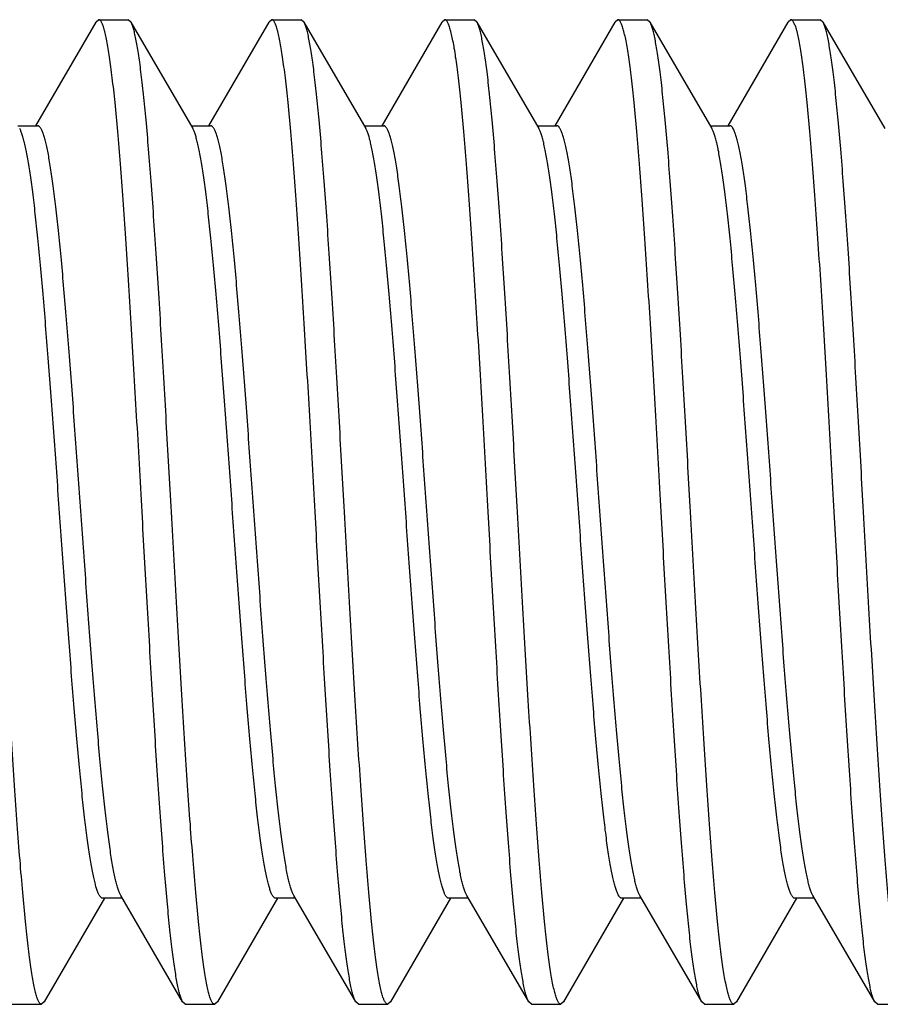
# Model space of a CAD drawing. Units: inches. Extents: x 0 to 11, y 0 to 8.5.
# Drawn here: x 8.5 to 8.6, y 2.5 to 2.6 of the extents above; entities that cross this region are included whole.
import ezdxf

# ---------------------------------------------------------------- set-up
doc = ezdxf.new("R2010")
doc.units = ezdxf.units.IN
doc.header["$LTSCALE"] = 0.605
doc.header["$MEASUREMENT"] = 0
doc.layers.get('0').update_dxf_attribs({"linetype": 'CONTINUOUS'})

msp = doc.modelspace()

# ---------------------------------------------------------------- linework, layer by layer
at = {"color": 7, "linetype": 'Continuous'}
for p, q in [((8.51458, 2.64099), (8.51415, 2.64062)), ((8.51458, 2.64099), (8.51926, 2.64099)), ((8.51969, 2.64062), (8.51926, 2.64099)), ((8.54218, 2.64099), (8.54175, 2.64062)), ((8.54218, 2.64099), (8.54686, 2.64099)), ((8.54729, 2.64062), (8.54686, 2.64099)), ((8.56978, 2.64099), (8.56935, 2.64062)), ((8.56978, 2.64099), (8.57446, 2.64099)), ((8.57489, 2.64062), (8.57446, 2.64099)), ((8.59738, 2.64099), (8.59695, 2.64062)), ((8.59738, 2.64099), (8.60206, 2.64099)), ((8.60249, 2.64062), (8.60206, 2.64099)), ((8.62498, 2.64099), (8.62455, 2.64062)), ((8.62498, 2.64099), (8.62966, 2.64099)), ((8.63009, 2.64062), (8.62966, 2.64099)), ((8.50455, 2.62409), (8.51415, 2.64062)), ((8.51969, 2.64062), (8.52956, 2.62362)), ((8.53215, 2.62409), (8.54175, 2.64062)), ((8.54729, 2.64062), (8.55716, 2.62362)), ((8.55975, 2.62409), (8.56935, 2.64062)), ((8.57489, 2.64062), (8.58476, 2.62362)), ((8.58735, 2.62409), (8.59695, 2.64062)), ((8.60249, 2.64062), (8.61236, 2.62362)), ((8.61495, 2.62409), (8.62455, 2.64062)), ((8.63009, 2.64062), (8.63996, 2.62362)), ((8.50169, 2.62409), (8.50482, 2.62409)), ((8.52929, 2.62409), (8.53242, 2.62409)), ((8.55689, 2.62409), (8.56002, 2.62409)), ((8.58449, 2.62409), (8.58762, 2.62409)), ((8.61209, 2.62409), (8.61522, 2.62409)), ((8.52795, 2.48436), (8.51808, 2.50135)), ((8.55555, 2.48436), (8.54568, 2.50135)), ((8.58315, 2.48436), (8.57328, 2.50135)), ((8.61075, 2.48436), (8.60088, 2.50135)), ((8.63835, 2.48436), (8.62848, 2.50135)), ((8.51549, 2.50089), (8.50589, 2.48436)), ((8.51835, 2.50089), (8.51522, 2.50089)), ((8.54309, 2.50089), (8.53349, 2.48436)), ((8.54595, 2.50089), (8.54282, 2.50089)), ((8.57069, 2.50089), (8.56109, 2.48436)), ((8.57355, 2.50089), (8.57042, 2.50089)), ((8.59829, 2.50089), (8.58869, 2.48436)), ((8.60115, 2.50089), (8.59802, 2.50089)), ((8.62589, 2.50089), (8.61629, 2.48436)), ((8.62875, 2.50089), (8.62562, 2.50089)), ((8.50078, 2.48399), (8.50546, 2.48399)), ((8.50589, 2.48436), (8.50546, 2.48399)), ((8.52838, 2.48399), (8.52795, 2.48436)), ((8.52838, 2.48399), (8.53306, 2.48399)), ((8.53349, 2.48436), (8.53306, 2.48399)), ((8.55598, 2.48399), (8.55555, 2.48436)), ((8.55598, 2.48399), (8.56066, 2.48399)), ((8.56109, 2.48436), (8.56066, 2.48399)), ((8.58358, 2.48399), (8.58315, 2.48436)), ((8.58358, 2.48399), (8.58826, 2.48399)), ((8.58869, 2.48436), (8.58826, 2.48399)), ((8.61118, 2.48399), (8.61075, 2.48436)), ((8.61118, 2.48399), (8.61586, 2.48399)), ((8.61629, 2.48436), (8.61586, 2.48399)), ((8.63878, 2.48399), (8.63835, 2.48436)), ((8.63878, 2.48399), (8.64346, 2.48399))]:
    msp.add_line(p, q, dxfattribs=at)
for points, knots in [([(8.52148, 2.56249), (8.52119, 2.56759), (8.52077, 2.57519), (8.52019, 2.5852), (8.51976, 2.59243), (8.51933, 2.59938), (8.5189, 2.60596), (8.51847, 2.61213), (8.51805, 2.61782), (8.51762, 2.62298), (8.51725, 2.62692), (8.51696, 2.62977), (8.51674, 2.63167), (8.51653, 2.6334), (8.51631, 2.63496), (8.5161, 2.63634), (8.51589, 2.63755), (8.5157, 2.63845), (8.51555, 2.63907), (8.51545, 2.63947), (8.51534, 2.63982), (8.51523, 2.64013), (8.51512, 2.64039), (8.51502, 2.6406), (8.51491, 2.64077), (8.51482, 2.64088), (8.51474, 2.64094), (8.51469, 2.64097), (8.51463, 2.64099), (8.51459, 2.64099), (8.51458, 2.64099)], [0, 0, 0, 0, 0.193955, 0.288602, 0.38048, 0.468705, 0.552434, 0.630864, 0.703246, 0.768889, 0.827171, 0.853378, 0.877546, 0.89962, 0.919551, 0.937295, 0.952819, 0.966096, 0.971888, 0.977114, 0.981777, 0.98588, 0.989431, 0.992442, 0.994938, 0.99696, 0.997819, 0.998597, 0.999314, 1, 1, 1, 1]), ([(8.54908, 2.56249), (8.54879, 2.56759), (8.54837, 2.57519), (8.54779, 2.5852), (8.54736, 2.59243), (8.54693, 2.59938), (8.5465, 2.60596), (8.54607, 2.61213), (8.54565, 2.61782), (8.54522, 2.62298), (8.54485, 2.62692), (8.54456, 2.62977), (8.54434, 2.63167), (8.54413, 2.6334), (8.54391, 2.63496), (8.5437, 2.63634), (8.54349, 2.63755), (8.5433, 2.63845), (8.54315, 2.63907), (8.54305, 2.63947), (8.54294, 2.63982), (8.54283, 2.64013), (8.54272, 2.64039), (8.54262, 2.6406), (8.54251, 2.64077), (8.54242, 2.64088), (8.54234, 2.64094), (8.54229, 2.64097), (8.54223, 2.64099), (8.54219, 2.64099), (8.54218, 2.64099)], [0, 0, 0, 0, 0.193955, 0.288602, 0.38048, 0.468705, 0.552434, 0.630864, 0.703246, 0.768889, 0.827171, 0.853378, 0.877546, 0.89962, 0.919551, 0.937295, 0.952819, 0.966096, 0.971888, 0.977114, 0.981777, 0.98588, 0.989431, 0.992442, 0.994938, 0.99696, 0.997819, 0.998597, 0.999314, 1, 1, 1, 1]), ([(8.57668, 2.56249), (8.57639, 2.56759), (8.57597, 2.57519), (8.57539, 2.5852), (8.57496, 2.59243), (8.57453, 2.59938), (8.5741, 2.60596), (8.57367, 2.61213), (8.57325, 2.61782), (8.57282, 2.62298), (8.57245, 2.62692), (8.57216, 2.62977), (8.57194, 2.63167), (8.57173, 2.6334), (8.57151, 2.63496), (8.5713, 2.63634), (8.57109, 2.63755), (8.5709, 2.63845), (8.57075, 2.63907), (8.57065, 2.63947), (8.57054, 2.63982), (8.57043, 2.64013), (8.57032, 2.64039), (8.57022, 2.6406), (8.57011, 2.64077), (8.57002, 2.64088), (8.56994, 2.64094), (8.56989, 2.64097), (8.56983, 2.64099), (8.56979, 2.64099), (8.56978, 2.64099)], [0, 0, 0, 0, 0.193955, 0.288602, 0.38048, 0.468705, 0.552434, 0.630864, 0.703246, 0.768889, 0.827171, 0.853378, 0.877546, 0.89962, 0.919551, 0.937295, 0.952819, 0.966096, 0.971888, 0.977114, 0.981777, 0.98588, 0.989431, 0.992442, 0.994938, 0.99696, 0.997819, 0.998597, 0.999314, 1, 1, 1, 1]), ([(8.60428, 2.56249), (8.60399, 2.56759), (8.60357, 2.57519), (8.60299, 2.5852), (8.60256, 2.59243), (8.60213, 2.59938), (8.6017, 2.60596), (8.60127, 2.61213), (8.60085, 2.61782), (8.60042, 2.62298), (8.60005, 2.62692), (8.59976, 2.62977), (8.59954, 2.63167), (8.59933, 2.6334), (8.59911, 2.63496), (8.5989, 2.63634), (8.59869, 2.63755), (8.5985, 2.63845), (8.59835, 2.63907), (8.59825, 2.63947), (8.59814, 2.63982), (8.59803, 2.64013), (8.59792, 2.64039), (8.59782, 2.6406), (8.59771, 2.64077), (8.59762, 2.64088), (8.59754, 2.64094), (8.59749, 2.64097), (8.59743, 2.64099), (8.59739, 2.64099), (8.59738, 2.64099)], [0, 0, 0, 0, 0.193955, 0.288602, 0.38048, 0.468705, 0.552434, 0.630864, 0.703246, 0.768889, 0.827171, 0.853378, 0.877546, 0.89962, 0.919551, 0.937295, 0.952819, 0.966096, 0.971888, 0.977114, 0.981777, 0.98588, 0.989431, 0.992442, 0.994938, 0.99696, 0.997819, 0.998597, 0.999314, 1, 1, 1, 1]), ([(8.63188, 2.56249), (8.63159, 2.56759), (8.63117, 2.57519), (8.63059, 2.5852), (8.63016, 2.59243), (8.62973, 2.59938), (8.6293, 2.60596), (8.62887, 2.61213), (8.62845, 2.61782), (8.62802, 2.62298), (8.62765, 2.62692), (8.62736, 2.62977), (8.62714, 2.63167), (8.62693, 2.6334), (8.62671, 2.63496), (8.6265, 2.63634), (8.62629, 2.63755), (8.6261, 2.63845), (8.62595, 2.63907), (8.62585, 2.63947), (8.62574, 2.63982), (8.62563, 2.64013), (8.62552, 2.64039), (8.62542, 2.6406), (8.62531, 2.64077), (8.62522, 2.64088), (8.62514, 2.64094), (8.62509, 2.64097), (8.62503, 2.64099), (8.62499, 2.64099), (8.62498, 2.64099)], [0, 0, 0, 0, 0.193955, 0.288602, 0.38048, 0.468705, 0.552434, 0.630864, 0.703246, 0.768889, 0.827171, 0.853378, 0.877546, 0.89962, 0.919551, 0.937295, 0.952819, 0.966096, 0.971888, 0.977114, 0.981777, 0.98588, 0.989431, 0.992442, 0.994938, 0.99696, 0.997819, 0.998597, 0.999314, 1, 1, 1, 1]), ([(8.52616, 2.56249), (8.52589, 2.56728), (8.52549, 2.57443), (8.52495, 2.58385), (8.52455, 2.59069), (8.52415, 2.59729), (8.52375, 2.60359), (8.52334, 2.60955), (8.52294, 2.6151), (8.52254, 2.62021), (8.52214, 2.62483), (8.52179, 2.62836), (8.52152, 2.63091), (8.52131, 2.6326), (8.52111, 2.63415), (8.52091, 2.63554), (8.52071, 2.63678), (8.52051, 2.63786), (8.52034, 2.63866), (8.5202, 2.63922), (8.5201, 2.63958), (8.52, 2.6399), (8.5199, 2.64018), (8.5198, 2.64042), (8.51972, 2.64056), (8.51969, 2.64062)], [0, 0, 0, 0, 0.18352, 0.273337, 0.360844, 0.4453, 0.525993, 0.602241, 0.673401, 0.738877, 0.798118, 0.850633, 0.87423, 0.895989, 0.915865, 0.933822, 0.949826, 0.96385, 0.975876, 0.981137, 0.985897, 0.990158, 0.993923, 0.9972, 1, 1, 1, 1]), ([(8.55376, 2.56249), (8.55349, 2.56728), (8.55309, 2.57443), (8.55255, 2.58385), (8.55215, 2.59069), (8.55175, 2.59729), (8.55135, 2.60359), (8.55094, 2.60955), (8.55054, 2.6151), (8.55014, 2.62021), (8.54974, 2.62483), (8.54939, 2.62836), (8.54912, 2.63091), (8.54891, 2.6326), (8.54871, 2.63415), (8.54851, 2.63554), (8.54831, 2.63678), (8.54811, 2.63786), (8.54794, 2.63866), (8.5478, 2.63922), (8.5477, 2.63958), (8.5476, 2.6399), (8.5475, 2.64018), (8.5474, 2.64042), (8.54732, 2.64056), (8.54729, 2.64062)], [0, 0, 0, 0, 0.18352, 0.273337, 0.360844, 0.4453, 0.525993, 0.602241, 0.673401, 0.738877, 0.798118, 0.850633, 0.87423, 0.895989, 0.915865, 0.933822, 0.949826, 0.96385, 0.975876, 0.981137, 0.985897, 0.990158, 0.993923, 0.9972, 1, 1, 1, 1]), ([(8.58136, 2.56249), (8.58109, 2.56728), (8.58069, 2.57443), (8.58015, 2.58385), (8.57975, 2.59069), (8.57935, 2.59729), (8.57895, 2.60359), (8.57854, 2.60955), (8.57814, 2.6151), (8.57774, 2.62021), (8.57734, 2.62483), (8.57699, 2.62836), (8.57672, 2.63091), (8.57651, 2.6326), (8.57631, 2.63415), (8.57611, 2.63554), (8.57591, 2.63678), (8.57571, 2.63786), (8.57554, 2.63866), (8.5754, 2.63922), (8.5753, 2.63958), (8.5752, 2.6399), (8.5751, 2.64018), (8.575, 2.64042), (8.57492, 2.64056), (8.57489, 2.64062)], [0, 0, 0, 0, 0.18352, 0.273337, 0.360844, 0.4453, 0.525993, 0.602241, 0.673401, 0.738877, 0.798118, 0.850633, 0.87423, 0.895989, 0.915865, 0.933822, 0.949826, 0.96385, 0.975876, 0.981137, 0.985897, 0.990158, 0.993923, 0.9972, 1, 1, 1, 1]), ([(8.60896, 2.56249), (8.60869, 2.56728), (8.60829, 2.57443), (8.60775, 2.58385), (8.60735, 2.59069), (8.60695, 2.59729), (8.60655, 2.60359), (8.60614, 2.60955), (8.60574, 2.6151), (8.60534, 2.62021), (8.60494, 2.62483), (8.60459, 2.62836), (8.60432, 2.63091), (8.60411, 2.6326), (8.60391, 2.63415), (8.60371, 2.63554), (8.60351, 2.63678), (8.60331, 2.63786), (8.60314, 2.63866), (8.603, 2.63922), (8.6029, 2.63958), (8.6028, 2.6399), (8.6027, 2.64018), (8.6026, 2.64042), (8.60252, 2.64056), (8.60249, 2.64062)], [0, 0, 0, 0, 0.18352, 0.273337, 0.360844, 0.4453, 0.525993, 0.602241, 0.673401, 0.738877, 0.798118, 0.850633, 0.87423, 0.895989, 0.915865, 0.933822, 0.949826, 0.96385, 0.975876, 0.981137, 0.985897, 0.990158, 0.993923, 0.9972, 1, 1, 1, 1]), ([(8.63656, 2.56249), (8.63629, 2.56728), (8.63589, 2.57443), (8.63535, 2.58385), (8.63495, 2.59069), (8.63455, 2.59729), (8.63415, 2.60359), (8.63374, 2.60955), (8.63334, 2.6151), (8.63294, 2.62021), (8.63254, 2.62483), (8.63219, 2.62836), (8.63192, 2.63091), (8.63171, 2.6326), (8.63151, 2.63415), (8.63131, 2.63554), (8.63111, 2.63678), (8.63091, 2.63786), (8.63074, 2.63866), (8.6306, 2.63922), (8.6305, 2.63958), (8.6304, 2.6399), (8.6303, 2.64018), (8.6302, 2.64042), (8.63012, 2.64056), (8.63009, 2.64062)], [0, 0, 0, 0, 0.18352, 0.273337, 0.360844, 0.4453, 0.525993, 0.602241, 0.673401, 0.738877, 0.798118, 0.850633, 0.87423, 0.895989, 0.915865, 0.933822, 0.949826, 0.96385, 0.975876, 0.981137, 0.985897, 0.990158, 0.993923, 0.9972, 1, 1, 1, 1]), ([(8.51522, 2.50089), (8.51518, 2.50089), (8.51511, 2.5009), (8.515, 2.50096), (8.5149, 2.50105), (8.5148, 2.50117), (8.51469, 2.50132), (8.51459, 2.50151), (8.51449, 2.50174), (8.51438, 2.50199), (8.51428, 2.50228), (8.51414, 2.50273), (8.51396, 2.50338), (8.51376, 2.50426), (8.51355, 2.50526), (8.51334, 2.5064), (8.51314, 2.50765), (8.51293, 2.50903), (8.51265, 2.51111), (8.51229, 2.51398), (8.51188, 2.51775), (8.51147, 2.52191), (8.51106, 2.52643), (8.51065, 2.53127), (8.51024, 2.5364), (8.50983, 2.54175), (8.50927, 2.54921), (8.50858, 2.55875), (8.50777, 2.57021), (8.50708, 2.57966), (8.50653, 2.58698), (8.50611, 2.59218), (8.5057, 2.59711), (8.50529, 2.60174), (8.50488, 2.60601), (8.50447, 2.6099), (8.50412, 2.61288), (8.50383, 2.61505), (8.50363, 2.6165), (8.50342, 2.61784), (8.50321, 2.61904), (8.50301, 2.62013), (8.5028, 2.62108), (8.5026, 2.62191), (8.50242, 2.62251), (8.50228, 2.62293), (8.50217, 2.62319), (8.50207, 2.62342), (8.502, 2.62356), (8.50196, 2.62362)], [0, 0, 0, 0, 0.000848, 0.001781, 0.002866, 0.004145, 0.005642, 0.007374, 0.009351, 0.011577, 0.014058, 0.016794, 0.023039, 0.030312, 0.038607, 0.047912, 0.05821, 0.069481, 0.081703, 0.108895, 0.139556, 0.173422, 0.210196, 0.249556, 0.291156, 0.334628, 0.37959, 0.47238, 0.566252, 0.65789, 0.701854, 0.74406, 0.784136, 0.821728, 0.856506, 0.888166, 0.916435, 0.92922, 0.94107, 0.951959, 0.961868, 0.970775, 0.978669, 0.985536, 0.991374, 0.993909, 0.996188, 0.998217, 1, 1, 1, 1]), ([(8.51808, 2.50135), (8.51804, 2.50142), (8.51797, 2.50156), (8.51787, 2.50179), (8.51776, 2.50205), (8.51762, 2.50247), (8.51744, 2.50307), (8.51724, 2.5039), (8.51703, 2.50485), (8.51683, 2.50593), (8.51662, 2.50714), (8.51641, 2.50848), (8.51621, 2.50993), (8.51592, 2.51209), (8.51557, 2.51508), (8.51516, 2.51896), (8.51475, 2.52324), (8.51434, 2.52787), (8.51392, 2.5328), (8.51351, 2.53799), (8.51296, 2.54531), (8.51227, 2.55477), (8.51145, 2.56623), (8.51077, 2.57577), (8.51021, 2.58323), (8.5098, 2.58858), (8.50939, 2.5937), (8.50898, 2.59855), (8.50857, 2.60307), (8.50815, 2.60723), (8.50774, 2.611), (8.50739, 2.61387), (8.50711, 2.61594), (8.5069, 2.61732), (8.50669, 2.61858), (8.50649, 2.61972), (8.50628, 2.62072), (8.50608, 2.6216), (8.5059, 2.62225), (8.50576, 2.6227), (8.50565, 2.62299), (8.50555, 2.62324), (8.50545, 2.62347), (8.50534, 2.62365), (8.50524, 2.62381), (8.50514, 2.62393), (8.50503, 2.62402), (8.50493, 2.62408), (8.50485, 2.62409), (8.50482, 2.62409)], [0, 0, 0, 0, 0.001783, 0.003812, 0.006092, 0.008626, 0.014464, 0.021332, 0.029225, 0.038133, 0.048041, 0.05893, 0.07078, 0.083565, 0.111834, 0.143494, 0.178272, 0.215864, 0.25594, 0.298146, 0.34211, 0.433748, 0.52762, 0.62041, 0.665372, 0.708844, 0.750444, 0.789804, 0.826578, 0.860444, 0.891105, 0.918297, 0.930519, 0.94179, 0.952088, 0.961393, 0.969688, 0.976962, 0.983206, 0.985942, 0.988423, 0.990649, 0.992626, 0.994358, 0.995856, 0.997134, 0.998219, 0.999152, 1, 1, 1, 1]), ([(8.54282, 2.50089), (8.54278, 2.50089), (8.54271, 2.5009), (8.5426, 2.50096), (8.5425, 2.50105), (8.5424, 2.50117), (8.54229, 2.50132), (8.54219, 2.50151), (8.54209, 2.50174), (8.54198, 2.50199), (8.54188, 2.50228), (8.54174, 2.50273), (8.54156, 2.50338), (8.54136, 2.50426), (8.54115, 2.50526), (8.54094, 2.5064), (8.54074, 2.50765), (8.54053, 2.50903), (8.54025, 2.51111), (8.53989, 2.51398), (8.53948, 2.51775), (8.53907, 2.52191), (8.53866, 2.52643), (8.53825, 2.53127), (8.53784, 2.5364), (8.53743, 2.54175), (8.53687, 2.54921), (8.53618, 2.55875), (8.53537, 2.57021), (8.53468, 2.57966), (8.53413, 2.58698), (8.53371, 2.59218), (8.5333, 2.59711), (8.53289, 2.60174), (8.53248, 2.60601), (8.53207, 2.6099), (8.53172, 2.61288), (8.53143, 2.61505), (8.53123, 2.6165), (8.53102, 2.61784), (8.53081, 2.61904), (8.53061, 2.62013), (8.5304, 2.62108), (8.5302, 2.62191), (8.53002, 2.62251), (8.52988, 2.62293), (8.52977, 2.62319), (8.52967, 2.62342), (8.5296, 2.62356), (8.52956, 2.62362)], [0, 0, 0, 0, 0.000848, 0.001781, 0.002866, 0.004144, 0.005642, 0.007374, 0.009351, 0.011577, 0.014058, 0.016794, 0.023039, 0.030312, 0.038607, 0.047912, 0.05821, 0.069481, 0.081703, 0.108895, 0.139556, 0.173422, 0.210196, 0.249556, 0.291156, 0.334628, 0.37959, 0.47238, 0.566252, 0.65789, 0.701854, 0.74406, 0.784136, 0.821728, 0.856506, 0.888166, 0.916435, 0.92922, 0.94107, 0.951959, 0.961867, 0.970775, 0.978669, 0.985536, 0.991374, 0.993909, 0.996188, 0.998217, 1, 1, 1, 1]), ([(8.54568, 2.50135), (8.54564, 2.50142), (8.54557, 2.50156), (8.54547, 2.50179), (8.54536, 2.50205), (8.54522, 2.50247), (8.54504, 2.50307), (8.54484, 2.5039), (8.54463, 2.50485), (8.54443, 2.50593), (8.54422, 2.50714), (8.54401, 2.50848), (8.54381, 2.50993), (8.54352, 2.51209), (8.54317, 2.51508), (8.54276, 2.51896), (8.54235, 2.52324), (8.54194, 2.52787), (8.54152, 2.5328), (8.54111, 2.53799), (8.54056, 2.54531), (8.53987, 2.55477), (8.53905, 2.56623), (8.53837, 2.57577), (8.53781, 2.58323), (8.5374, 2.58858), (8.53699, 2.5937), (8.53658, 2.59855), (8.53617, 2.60307), (8.53575, 2.60723), (8.53534, 2.611), (8.53499, 2.61387), (8.53471, 2.61594), (8.5345, 2.61732), (8.53429, 2.61858), (8.53409, 2.61972), (8.53388, 2.62072), (8.53368, 2.6216), (8.5335, 2.62225), (8.53336, 2.6227), (8.53325, 2.62299), (8.53315, 2.62324), (8.53305, 2.62347), (8.53294, 2.62365), (8.53284, 2.62381), (8.53274, 2.62393), (8.53263, 2.62402), (8.53253, 2.62408), (8.53245, 2.62409), (8.53242, 2.62409)], [0, 0, 0, 0, 0.001783, 0.003812, 0.006092, 0.008626, 0.014464, 0.021332, 0.029225, 0.038133, 0.048041, 0.05893, 0.07078, 0.083565, 0.111834, 0.143494, 0.178272, 0.215864, 0.25594, 0.298146, 0.34211, 0.433748, 0.52762, 0.62041, 0.665372, 0.708844, 0.750444, 0.789804, 0.826578, 0.860444, 0.891105, 0.918297, 0.930519, 0.94179, 0.952088, 0.961393, 0.969688, 0.976961, 0.983206, 0.985943, 0.988423, 0.990649, 0.992626, 0.994358, 0.995856, 0.997134, 0.998219, 0.999152, 1, 1, 1, 1]), ([(8.57042, 2.50089), (8.57038, 2.50089), (8.57031, 2.5009), (8.5702, 2.50096), (8.5701, 2.50105), (8.57, 2.50117), (8.56989, 2.50132), (8.56979, 2.50151), (8.56969, 2.50174), (8.56958, 2.50199), (8.56948, 2.50228), (8.56934, 2.50273), (8.56916, 2.50338), (8.56896, 2.50426), (8.56875, 2.50526), (8.56854, 2.5064), (8.56834, 2.50765), (8.56813, 2.50903), (8.56785, 2.51111), (8.56749, 2.51398), (8.56708, 2.51775), (8.56667, 2.52191), (8.56626, 2.52643), (8.56585, 2.53127), (8.56544, 2.5364), (8.56503, 2.54175), (8.56447, 2.54921), (8.56378, 2.55875), (8.56297, 2.57021), (8.56228, 2.57966), (8.56173, 2.58698), (8.56131, 2.59218), (8.5609, 2.59711), (8.56049, 2.60174), (8.56008, 2.60601), (8.55967, 2.6099), (8.55932, 2.61288), (8.55903, 2.61505), (8.55883, 2.6165), (8.55862, 2.61784), (8.55841, 2.61904), (8.55821, 2.62013), (8.558, 2.62108), (8.5578, 2.62191), (8.55762, 2.62251), (8.55748, 2.62293), (8.55737, 2.62319), (8.55727, 2.62342), (8.5572, 2.62356), (8.55716, 2.62362)], [0, 0, 0, 0, 0.000848, 0.001781, 0.002866, 0.004144, 0.005642, 0.007374, 0.009351, 0.011577, 0.014058, 0.016794, 0.023039, 0.030312, 0.038607, 0.047912, 0.05821, 0.069481, 0.081703, 0.108895, 0.139556, 0.173422, 0.210196, 0.249556, 0.291156, 0.334628, 0.37959, 0.47238, 0.566252, 0.65789, 0.701854, 0.74406, 0.784136, 0.821728, 0.856506, 0.888166, 0.916435, 0.92922, 0.94107, 0.951959, 0.961867, 0.970775, 0.978669, 0.985536, 0.991374, 0.993909, 0.996188, 0.998217, 1, 1, 1, 1]), ([(8.57328, 2.50135), (8.57324, 2.50142), (8.57317, 2.50156), (8.57307, 2.50179), (8.57296, 2.50205), (8.57282, 2.50247), (8.57264, 2.50307), (8.57244, 2.5039), (8.57223, 2.50485), (8.57203, 2.50593), (8.57182, 2.50714), (8.57161, 2.50848), (8.57141, 2.50993), (8.57112, 2.51209), (8.57077, 2.51508), (8.57036, 2.51896), (8.56995, 2.52324), (8.56954, 2.52787), (8.56912, 2.5328), (8.56871, 2.53799), (8.56816, 2.54531), (8.56747, 2.55477), (8.56665, 2.56623), (8.56597, 2.57577), (8.56541, 2.58323), (8.565, 2.58858), (8.56459, 2.5937), (8.56418, 2.59855), (8.56377, 2.60307), (8.56335, 2.60723), (8.56294, 2.611), (8.56259, 2.61387), (8.56231, 2.61594), (8.5621, 2.61732), (8.56189, 2.61858), (8.56169, 2.61972), (8.56148, 2.62072), (8.56128, 2.6216), (8.5611, 2.62225), (8.56096, 2.6227), (8.56085, 2.62299), (8.56075, 2.62324), (8.56065, 2.62347), (8.56054, 2.62365), (8.56044, 2.62381), (8.56034, 2.62393), (8.56023, 2.62402), (8.56013, 2.62408), (8.56005, 2.62409), (8.56002, 2.62409)], [0, 0, 0, 0, 0.001783, 0.003812, 0.006091, 0.008626, 0.014464, 0.021331, 0.029225, 0.038133, 0.048041, 0.05893, 0.07078, 0.083565, 0.111834, 0.143494, 0.178272, 0.215864, 0.25594, 0.298146, 0.34211, 0.433748, 0.52762, 0.62041, 0.665372, 0.708844, 0.750444, 0.789804, 0.826578, 0.860444, 0.891105, 0.918297, 0.930519, 0.94179, 0.952088, 0.961393, 0.969688, 0.976961, 0.983206, 0.985943, 0.988423, 0.990649, 0.992626, 0.994358, 0.995856, 0.997134, 0.998219, 0.999152, 1, 1, 1, 1]), ([(8.59802, 2.50089), (8.59798, 2.50089), (8.59791, 2.5009), (8.5978, 2.50096), (8.5977, 2.50105), (8.5976, 2.50117), (8.59749, 2.50132), (8.59739, 2.50151), (8.59729, 2.50174), (8.59718, 2.50199), (8.59708, 2.50228), (8.59694, 2.50273), (8.59676, 2.50338), (8.59656, 2.50426), (8.59635, 2.50526), (8.59614, 2.5064), (8.59594, 2.50765), (8.59573, 2.50903), (8.59545, 2.51111), (8.59509, 2.51398), (8.59468, 2.51775), (8.59427, 2.52191), (8.59386, 2.52643), (8.59345, 2.53127), (8.59304, 2.5364), (8.59263, 2.54175), (8.59207, 2.54921), (8.59138, 2.55875), (8.59057, 2.57021), (8.58988, 2.57966), (8.58933, 2.58698), (8.58891, 2.59218), (8.5885, 2.59711), (8.58809, 2.60174), (8.58768, 2.60601), (8.58727, 2.6099), (8.58692, 2.61288), (8.58663, 2.61505), (8.58643, 2.6165), (8.58622, 2.61784), (8.58601, 2.61904), (8.58581, 2.62013), (8.5856, 2.62108), (8.5854, 2.62191), (8.58522, 2.62251), (8.58508, 2.62293), (8.58497, 2.62319), (8.58487, 2.62342), (8.5848, 2.62356), (8.58476, 2.62362)], [0, 0, 0, 0, 0.000848, 0.001781, 0.002866, 0.004144, 0.005642, 0.007374, 0.009351, 0.011577, 0.014057, 0.016794, 0.023039, 0.030312, 0.038607, 0.047912, 0.05821, 0.069481, 0.081703, 0.108895, 0.139556, 0.173422, 0.210196, 0.249556, 0.291156, 0.334628, 0.37959, 0.47238, 0.566252, 0.65789, 0.701854, 0.74406, 0.784136, 0.821728, 0.856506, 0.888166, 0.916435, 0.92922, 0.94107, 0.951959, 0.961867, 0.970775, 0.978669, 0.985536, 0.991374, 0.993908, 0.996188, 0.998217, 1, 1, 1, 1]), ([(8.60088, 2.50135), (8.60084, 2.50142), (8.60077, 2.50156), (8.60067, 2.50179), (8.60056, 2.50205), (8.60042, 2.50247), (8.60024, 2.50307), (8.60004, 2.5039), (8.59983, 2.50485), (8.59963, 2.50593), (8.59942, 2.50714), (8.59921, 2.50848), (8.59901, 2.50993), (8.59872, 2.51209), (8.59837, 2.51508), (8.59796, 2.51896), (8.59755, 2.52324), (8.59714, 2.52787), (8.59672, 2.5328), (8.59631, 2.53799), (8.59576, 2.54531), (8.59507, 2.55477), (8.59425, 2.56623), (8.59357, 2.57577), (8.59301, 2.58323), (8.5926, 2.58858), (8.59219, 2.5937), (8.59178, 2.59855), (8.59137, 2.60307), (8.59095, 2.60723), (8.59054, 2.611), (8.59019, 2.61387), (8.58991, 2.61594), (8.5897, 2.61732), (8.58949, 2.61858), (8.58929, 2.61972), (8.58908, 2.62072), (8.58888, 2.6216), (8.5887, 2.62225), (8.58856, 2.6227), (8.58845, 2.62299), (8.58835, 2.62324), (8.58825, 2.62347), (8.58814, 2.62365), (8.58804, 2.62381), (8.58794, 2.62393), (8.58783, 2.62402), (8.58773, 2.62408), (8.58765, 2.62409), (8.58762, 2.62409)], [0, 0, 0, 0, 0.001783, 0.003812, 0.006091, 0.008626, 0.014464, 0.021331, 0.029225, 0.038133, 0.048041, 0.05893, 0.07078, 0.083565, 0.111834, 0.143494, 0.178272, 0.215864, 0.25594, 0.298146, 0.34211, 0.433748, 0.52762, 0.62041, 0.665372, 0.708844, 0.750444, 0.789804, 0.826578, 0.860444, 0.891105, 0.918297, 0.930519, 0.94179, 0.952088, 0.961393, 0.969688, 0.976961, 0.983206, 0.985942, 0.988423, 0.990649, 0.992626, 0.994358, 0.995856, 0.997134, 0.998219, 0.999152, 1, 1, 1, 1]), ([(8.62562, 2.50089), (8.62558, 2.50089), (8.62551, 2.5009), (8.6254, 2.50096), (8.6253, 2.50105), (8.6252, 2.50117), (8.62509, 2.50132), (8.62499, 2.50151), (8.62489, 2.50174), (8.62478, 2.50199), (8.62468, 2.50228), (8.62454, 2.50273), (8.62436, 2.50338), (8.62416, 2.50426), (8.62395, 2.50526), (8.62374, 2.5064), (8.62354, 2.50765), (8.62333, 2.50903), (8.62305, 2.51111), (8.62269, 2.51398), (8.62228, 2.51775), (8.62187, 2.52191), (8.62146, 2.52643), (8.62105, 2.53127), (8.62064, 2.5364), (8.62023, 2.54175), (8.61967, 2.54921), (8.61898, 2.55875), (8.61817, 2.57021), (8.61748, 2.57966), (8.61693, 2.58698), (8.61651, 2.59218), (8.6161, 2.59711), (8.61569, 2.60174), (8.61528, 2.60601), (8.61487, 2.6099), (8.61452, 2.61288), (8.61423, 2.61505), (8.61403, 2.6165), (8.61382, 2.61784), (8.61361, 2.61904), (8.61341, 2.62013), (8.6132, 2.62108), (8.613, 2.62191), (8.61282, 2.62251), (8.61268, 2.62293), (8.61257, 2.62319), (8.61247, 2.62342), (8.6124, 2.62356), (8.61236, 2.62362)], [0, 0, 0, 0, 0.000848, 0.001781, 0.002866, 0.004144, 0.005642, 0.007374, 0.009351, 0.011577, 0.014058, 0.016794, 0.023039, 0.030312, 0.038607, 0.047912, 0.05821, 0.069481, 0.081703, 0.108895, 0.139556, 0.173422, 0.210196, 0.249556, 0.291156, 0.334628, 0.37959, 0.47238, 0.566252, 0.65789, 0.701854, 0.74406, 0.784136, 0.821728, 0.856506, 0.888166, 0.916435, 0.92922, 0.94107, 0.951959, 0.961867, 0.970775, 0.978668, 0.985536, 0.991374, 0.993908, 0.996188, 0.998217, 1, 1, 1, 1]), ([(8.62848, 2.50135), (8.62844, 2.50142), (8.62837, 2.50156), (8.62827, 2.50179), (8.62816, 2.50205), (8.62802, 2.50247), (8.62784, 2.50307), (8.62764, 2.5039), (8.62743, 2.50485), (8.62723, 2.50593), (8.62702, 2.50714), (8.62681, 2.50848), (8.62661, 2.50993), (8.62632, 2.51209), (8.62597, 2.51508), (8.62556, 2.51896), (8.62515, 2.52324), (8.62474, 2.52787), (8.62432, 2.5328), (8.62391, 2.53799), (8.62336, 2.54531), (8.62267, 2.55477), (8.62185, 2.56623), (8.62117, 2.57577), (8.62061, 2.58323), (8.6202, 2.58858), (8.61979, 2.5937), (8.61938, 2.59855), (8.61897, 2.60307), (8.61855, 2.60723), (8.61814, 2.611), (8.61779, 2.61387), (8.61751, 2.61594), (8.6173, 2.61732), (8.61709, 2.61858), (8.61689, 2.61972), (8.61668, 2.62072), (8.61648, 2.6216), (8.6163, 2.62225), (8.61616, 2.6227), (8.61605, 2.62299), (8.61595, 2.62324), (8.61585, 2.62347), (8.61574, 2.62365), (8.61564, 2.62381), (8.61554, 2.62393), (8.61543, 2.62402), (8.61533, 2.62408), (8.61525, 2.62409), (8.61522, 2.62409)], [0, 0, 0, 0, 0.001783, 0.003812, 0.006091, 0.008626, 0.014464, 0.021331, 0.029225, 0.038133, 0.048041, 0.05893, 0.07078, 0.083565, 0.111834, 0.143494, 0.178272, 0.215864, 0.25594, 0.298146, 0.34211, 0.433748, 0.52762, 0.62041, 0.665372, 0.708844, 0.750444, 0.789804, 0.826578, 0.860444, 0.891105, 0.918297, 0.930519, 0.94179, 0.952088, 0.961393, 0.969688, 0.976961, 0.983206, 0.985942, 0.988423, 0.990649, 0.992626, 0.994358, 0.995856, 0.997134, 0.998219, 0.999152, 1, 1, 1, 1]), ([(8.50546, 2.48399), (8.50544, 2.48399), (8.50541, 2.48399), (8.50535, 2.48401), (8.5053, 2.48404), (8.50522, 2.4841), (8.50513, 2.48421), (8.50502, 2.48438), (8.50491, 2.48459), (8.50481, 2.48485), (8.5047, 2.48516), (8.50459, 2.48551), (8.50449, 2.48591), (8.50434, 2.48653), (8.50415, 2.48743), (8.50394, 2.48864), (8.50372, 2.49002), (8.50351, 2.49158), (8.5033, 2.49331), (8.50308, 2.49521), (8.50278, 2.49806), (8.50242, 2.502), (8.50199, 2.50716), (8.50156, 2.51285), (8.50114, 2.51902), (8.50071, 2.5256), (8.50028, 2.53254), (8.49985, 2.53977), (8.49927, 2.54979), (8.49885, 2.55738), (8.49856, 2.56249)], [0, 0, 0, 0, 0.000686, 0.001403, 0.002181, 0.00304, 0.005062, 0.007558, 0.010569, 0.01412, 0.018223, 0.022886, 0.028112, 0.033904, 0.047181, 0.062705, 0.080449, 0.10038, 0.122454, 0.146622, 0.172829, 0.231111, 0.296754, 0.369136, 0.447566, 0.531295, 0.61952, 0.711398, 0.806045, 1, 1, 1, 1]), ([(8.52795, 2.48436), (8.52792, 2.48442), (8.52784, 2.48456), (8.52774, 2.4848), (8.52764, 2.48508), (8.52754, 2.4854), (8.52744, 2.48576), (8.5273, 2.48632), (8.52713, 2.48712), (8.52693, 2.4882), (8.52673, 2.48944), (8.52653, 2.49083), (8.52632, 2.49238), (8.52612, 2.49407), (8.52584, 2.49662), (8.5255, 2.50014), (8.5251, 2.50476), (8.5247, 2.50987), (8.5243, 2.51543), (8.52389, 2.52139), (8.52349, 2.52769), (8.52309, 2.53429), (8.52269, 2.54113), (8.52214, 2.55055), (8.52174, 2.55769), (8.52148, 2.56249)], [0, 0, 0, 0, 0.0028, 0.006077, 0.009842, 0.014103, 0.018863, 0.024124, 0.03615, 0.050174, 0.066178, 0.084135, 0.104011, 0.12577, 0.149367, 0.201882, 0.261123, 0.326599, 0.397759, 0.474007, 0.5547, 0.639156, 0.726663, 0.81648, 1, 1, 1, 1]), ([(8.53306, 2.48399), (8.53304, 2.48399), (8.53301, 2.48399), (8.53295, 2.48401), (8.5329, 2.48404), (8.53282, 2.4841), (8.53273, 2.48421), (8.53262, 2.48438), (8.53251, 2.48459), (8.53241, 2.48485), (8.5323, 2.48516), (8.53219, 2.48551), (8.53209, 2.48591), (8.53194, 2.48653), (8.53175, 2.48743), (8.53154, 2.48864), (8.53132, 2.49002), (8.53111, 2.49158), (8.5309, 2.49331), (8.53068, 2.49521), (8.53038, 2.49806), (8.53002, 2.502), (8.52959, 2.50716), (8.52916, 2.51285), (8.52874, 2.51902), (8.52831, 2.5256), (8.52788, 2.53254), (8.52745, 2.53977), (8.52687, 2.54979), (8.52645, 2.55738), (8.52616, 2.56249)], [0, 0, 0, 0, 0.000686, 0.001403, 0.002181, 0.00304, 0.005062, 0.007558, 0.010569, 0.01412, 0.018223, 0.022886, 0.028112, 0.033904, 0.047181, 0.062705, 0.080449, 0.10038, 0.122454, 0.146622, 0.172829, 0.231111, 0.296754, 0.369136, 0.447566, 0.531295, 0.61952, 0.711398, 0.806045, 1, 1, 1, 1]), ([(8.55555, 2.48436), (8.55552, 2.48442), (8.55544, 2.48456), (8.55534, 2.4848), (8.55524, 2.48508), (8.55514, 2.4854), (8.55504, 2.48576), (8.5549, 2.48632), (8.55473, 2.48712), (8.55453, 2.4882), (8.55433, 2.48944), (8.55413, 2.49083), (8.55392, 2.49238), (8.55372, 2.49407), (8.55344, 2.49662), (8.5531, 2.50014), (8.5527, 2.50476), (8.5523, 2.50987), (8.5519, 2.51543), (8.55149, 2.52139), (8.55109, 2.52769), (8.55069, 2.53429), (8.55029, 2.54113), (8.54974, 2.55055), (8.54934, 2.55769), (8.54908, 2.56249)], [0, 0, 0, 0, 0.0028, 0.006077, 0.009842, 0.014103, 0.018863, 0.024124, 0.03615, 0.050174, 0.066178, 0.084135, 0.104011, 0.12577, 0.149367, 0.201882, 0.261123, 0.326599, 0.397759, 0.474007, 0.5547, 0.639156, 0.726663, 0.81648, 1, 1, 1, 1]), ([(8.56066, 2.48399), (8.56064, 2.48399), (8.56061, 2.48399), (8.56055, 2.48401), (8.5605, 2.48404), (8.56042, 2.4841), (8.56033, 2.48421), (8.56022, 2.48438), (8.56011, 2.48459), (8.56001, 2.48485), (8.5599, 2.48516), (8.55979, 2.48551), (8.55969, 2.48591), (8.55954, 2.48653), (8.55935, 2.48743), (8.55914, 2.48864), (8.55892, 2.49002), (8.55871, 2.49158), (8.5585, 2.49331), (8.55828, 2.49521), (8.55798, 2.49806), (8.55762, 2.502), (8.55719, 2.50716), (8.55676, 2.51285), (8.55634, 2.51902), (8.55591, 2.5256), (8.55548, 2.53254), (8.55505, 2.53977), (8.55447, 2.54979), (8.55405, 2.55738), (8.55376, 2.56249)], [0, 0, 0, 0, 0.000686, 0.001403, 0.002181, 0.00304, 0.005062, 0.007558, 0.010569, 0.01412, 0.018223, 0.022886, 0.028112, 0.033904, 0.047181, 0.062705, 0.080449, 0.10038, 0.122454, 0.146622, 0.172829, 0.231111, 0.296754, 0.369136, 0.447566, 0.531295, 0.61952, 0.711398, 0.806045, 1, 1, 1, 1]), ([(8.58315, 2.48436), (8.58312, 2.48442), (8.58304, 2.48456), (8.58294, 2.4848), (8.58284, 2.48508), (8.58274, 2.4854), (8.58264, 2.48576), (8.5825, 2.48632), (8.58233, 2.48712), (8.58213, 2.4882), (8.58193, 2.48944), (8.58173, 2.49083), (8.58152, 2.49238), (8.58132, 2.49407), (8.58104, 2.49662), (8.5807, 2.50014), (8.5803, 2.50476), (8.5799, 2.50987), (8.5795, 2.51543), (8.57909, 2.52139), (8.57869, 2.52769), (8.57829, 2.53429), (8.57789, 2.54113), (8.57734, 2.55055), (8.57694, 2.55769), (8.57668, 2.56249)], [0, 0, 0, 0, 0.0028, 0.006077, 0.009842, 0.014103, 0.018863, 0.024124, 0.03615, 0.050174, 0.066178, 0.084135, 0.104012, 0.12577, 0.149367, 0.201882, 0.261123, 0.326599, 0.397759, 0.474007, 0.5547, 0.639156, 0.726663, 0.81648, 1, 1, 1, 1]), ([(8.58826, 2.48399), (8.58824, 2.48399), (8.58821, 2.48399), (8.58815, 2.48401), (8.5881, 2.48404), (8.58802, 2.4841), (8.58793, 2.48421), (8.58782, 2.48438), (8.58771, 2.48459), (8.58761, 2.48485), (8.5875, 2.48516), (8.58739, 2.48551), (8.58729, 2.48591), (8.58714, 2.48653), (8.58695, 2.48743), (8.58674, 2.48864), (8.58652, 2.49002), (8.58631, 2.49158), (8.5861, 2.49331), (8.58588, 2.49521), (8.58558, 2.49806), (8.58522, 2.502), (8.58479, 2.50716), (8.58436, 2.51285), (8.58394, 2.51902), (8.58351, 2.5256), (8.58308, 2.53254), (8.58265, 2.53977), (8.58207, 2.54979), (8.58165, 2.55738), (8.58136, 2.56249)], [0, 0, 0, 0, 0.000686, 0.001403, 0.002181, 0.00304, 0.005062, 0.007558, 0.010569, 0.01412, 0.018223, 0.022886, 0.028112, 0.033904, 0.047181, 0.062705, 0.080449, 0.10038, 0.122454, 0.146622, 0.172829, 0.231111, 0.296754, 0.369136, 0.447566, 0.531295, 0.61952, 0.711398, 0.806045, 1, 1, 1, 1]), ([(8.61075, 2.48436), (8.61072, 2.48442), (8.61064, 2.48456), (8.61054, 2.4848), (8.61044, 2.48508), (8.61034, 2.4854), (8.61024, 2.48576), (8.6101, 2.48632), (8.60993, 2.48712), (8.60973, 2.4882), (8.60953, 2.48944), (8.60933, 2.49083), (8.60912, 2.49238), (8.60892, 2.49407), (8.60864, 2.49662), (8.6083, 2.50014), (8.6079, 2.50476), (8.6075, 2.50987), (8.6071, 2.51543), (8.60669, 2.52139), (8.60629, 2.52769), (8.60589, 2.53429), (8.60549, 2.54113), (8.60494, 2.55055), (8.60454, 2.55769), (8.60428, 2.56249)], [0, 0, 0, 0, 0.0028, 0.006077, 0.009842, 0.014103, 0.018863, 0.024124, 0.03615, 0.050174, 0.066178, 0.084135, 0.104011, 0.12577, 0.149367, 0.201882, 0.261123, 0.326599, 0.397759, 0.474007, 0.5547, 0.639156, 0.726663, 0.81648, 1, 1, 1, 1]), ([(8.61586, 2.48399), (8.61584, 2.48399), (8.61581, 2.48399), (8.61575, 2.48401), (8.6157, 2.48404), (8.61562, 2.4841), (8.61553, 2.48421), (8.61542, 2.48438), (8.61531, 2.48459), (8.61521, 2.48485), (8.6151, 2.48516), (8.61499, 2.48551), (8.61489, 2.48591), (8.61474, 2.48653), (8.61455, 2.48743), (8.61434, 2.48864), (8.61412, 2.49002), (8.61391, 2.49158), (8.6137, 2.49331), (8.61348, 2.49521), (8.61318, 2.49806), (8.61282, 2.502), (8.61239, 2.50716), (8.61196, 2.51285), (8.61154, 2.51902), (8.61111, 2.5256), (8.61068, 2.53254), (8.61025, 2.53977), (8.60967, 2.54979), (8.60925, 2.55738), (8.60896, 2.56249)], [0, 0, 0, 0, 0.000686, 0.001403, 0.002181, 0.00304, 0.005062, 0.007558, 0.010569, 0.01412, 0.018223, 0.022886, 0.028112, 0.033904, 0.047181, 0.062705, 0.080449, 0.10038, 0.122454, 0.146622, 0.172829, 0.231111, 0.296754, 0.369136, 0.447566, 0.531295, 0.61952, 0.711398, 0.806045, 1, 1, 1, 1]), ([(8.63835, 2.48436), (8.63832, 2.48442), (8.63824, 2.48456), (8.63814, 2.4848), (8.63804, 2.48508), (8.63794, 2.4854), (8.63784, 2.48576), (8.6377, 2.48632), (8.63753, 2.48712), (8.63733, 2.4882), (8.63713, 2.48944), (8.63693, 2.49083), (8.63672, 2.49238), (8.63652, 2.49407), (8.63624, 2.49662), (8.6359, 2.50014), (8.6355, 2.50476), (8.6351, 2.50987), (8.6347, 2.51543), (8.63429, 2.52139), (8.63389, 2.52769), (8.63349, 2.53429), (8.63309, 2.54113), (8.63254, 2.55055), (8.63214, 2.55769), (8.63188, 2.56249)], [0, 0, 0, 0, 0.0028, 0.006077, 0.009842, 0.014103, 0.018863, 0.024124, 0.03615, 0.050174, 0.066178, 0.084135, 0.104011, 0.12577, 0.149367, 0.201882, 0.261123, 0.326599, 0.397759, 0.474007, 0.5547, 0.639156, 0.726663, 0.81648, 1, 1, 1, 1]), ([(8.64346, 2.48399), (8.64344, 2.48399), (8.64341, 2.48399), (8.64335, 2.48401), (8.6433, 2.48404), (8.64322, 2.4841), (8.64313, 2.48421), (8.64302, 2.48438), (8.64291, 2.48459), (8.64281, 2.48485), (8.6427, 2.48516), (8.64259, 2.48551), (8.64249, 2.48591), (8.64234, 2.48653), (8.64215, 2.48743), (8.64194, 2.48864), (8.64172, 2.49002), (8.64151, 2.49158), (8.6413, 2.49331), (8.64108, 2.49521), (8.64078, 2.49806), (8.64042, 2.502), (8.63999, 2.50716), (8.63956, 2.51285), (8.63914, 2.51902), (8.63871, 2.5256), (8.63828, 2.53254), (8.63785, 2.53977), (8.63727, 2.54979), (8.63685, 2.55738), (8.63656, 2.56249)], [0, 0, 0, 0, 0.000686, 0.001403, 0.002181, 0.00304, 0.005062, 0.007558, 0.010569, 0.01412, 0.018223, 0.022886, 0.028112, 0.033904, 0.047181, 0.062705, 0.080449, 0.10038, 0.122454, 0.146622, 0.172829, 0.231111, 0.296754, 0.369136, 0.447566, 0.531295, 0.61952, 0.711398, 0.806045, 1, 1, 1, 1])]:
    msp.add_open_spline(points, degree=3, knots=knots, dxfattribs=at)

doc.saveas('drawing.dxf')
